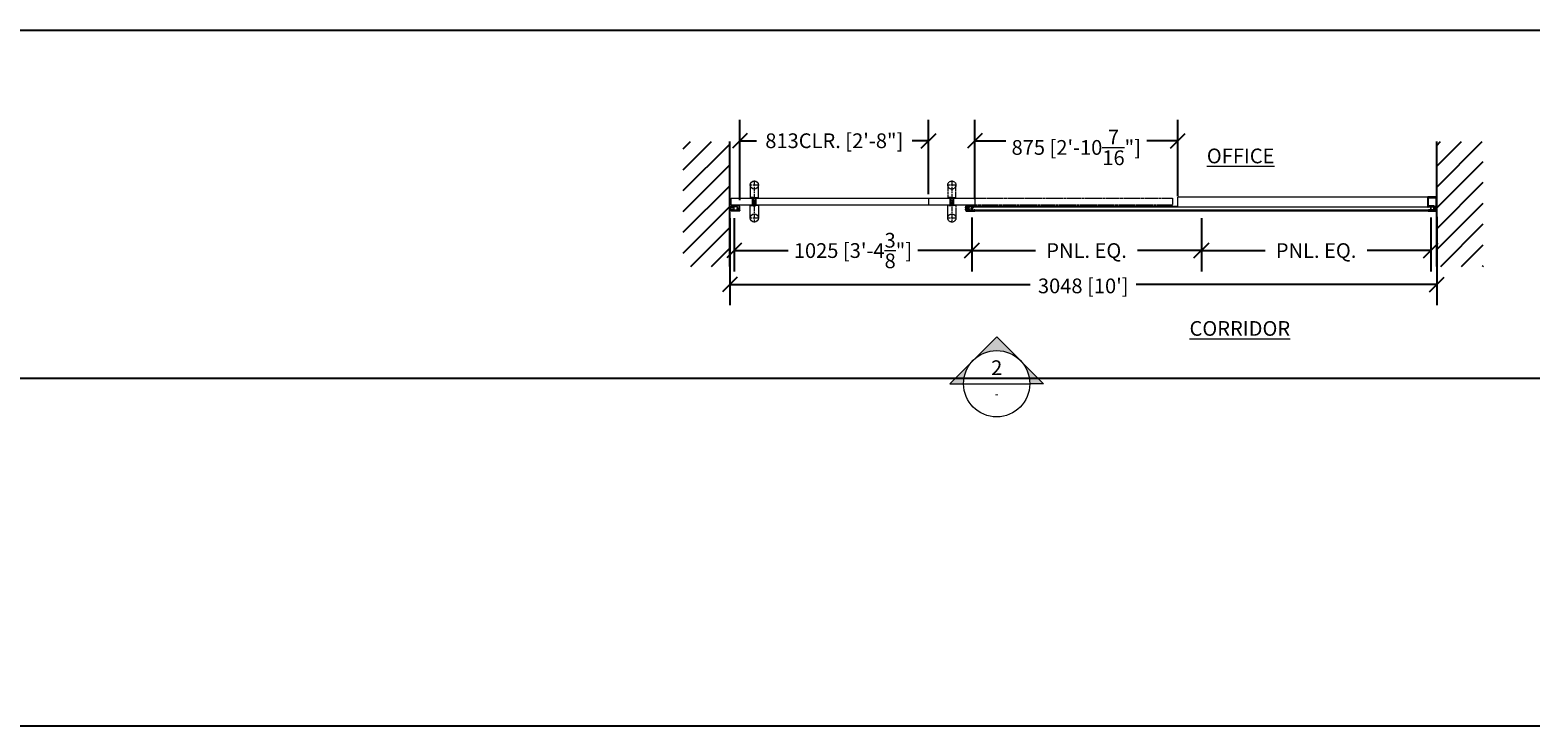
# Model space of a CAD drawing. Extents: x -172254 to 1233282, y -31500 to 544841.
# Drawn here: x -23511 to -17045, y -8500 to -5500 of the extents above; entities that cross this region are included whole.
import ezdxf
from ezdxf.enums import TextEntityAlignment as Align

# ---------------------------------------------------------------- set-up
doc = ezdxf.new("R2010")
doc.units = 0
doc.linetypes.add('CENTER2', pattern=[28.575, 19.05, -3.175, 3.175, -3.175])
doc.linetypes.add('HIDDEN2', pattern=[4.7625, 3.175, -1.5875])
doc.layers.add('M BY OTHERS', color=252, linetype='Continuous')
doc.layers.add('M MODERNUS 3', color=6, linetype='Continuous')
for name, color, linetype, lineweight in [('M CENTER', 11, 'CENTER2', 5), ('M DIMENSION TEXT', 6, 'Continuous', 5), ('M DIMENSION TEXT @ 20', 6, 'Continuous', 5), ('M DIMENSIONS', 6, 'Continuous', 5), ('M GASKET', 140, 'Continuous', 5), ('M GUIDE', 7, 'Continuous', 5), ('M HIDDEN', 8, 'HIDDEN2', 5), ('M TITLE_BLOCK', 7, 'Continuous', 5)]:
    doc.layers.add(name, color=color, linetype=linetype, lineweight=lineweight)
doc.layers.add('M GRID', color=251, linetype='Continuous', plot=False)
doc.styles.add('MODERNUS-ARIAL', font='arial.ttf', dxfattribs={"height": 3.175})
doc.dimstyles.new('MODERNUS-SK', dxfattribs={"dimtxt": 3.175, "dimasz": 3.175, "dimexe": 4.5, "dimexo": 1.587, "dimgap": 2, "dimtad": 0, "dimtoh": 1, "dimdec": 0, "dimzin": 0, "dimdsep": 46, "dimtxsty": 'MODERNUS-ARIAL', "dimblk": 'OBLIQUE', "dimcen": 2.2, "dimclrd": 6, "dimclre": 6, "dimclrt": 6, "dimadec": 0, "dimazin": 0, "dimtfac": 1, "dimtdec": 0, "dimtofl": 0, "dimtmove": 2, "dimatfit": 3, "dimldrblk": 'OBLIQUE', "dimfxl": 1, "dimtfillclr": 2, "dimtolj": 1, "dimtzin": 0, "dimarcsym": 0})
pattern_1 = [(45, (-21912.64, -30848.54), (-44.90128, 44.90128), [])]

# ---------------------------------------------------------------- blocks, each defined once
blk = doc.blocks.new('*U728')
at = {"linetype": 'ByBlock', "lineweight": 0}
for p, q in [((-17.5, 71), (-17.5, 15.5)), ((17.5, 15.5), (17.5, 71)), ((-17.5, 16.5), (-17.5, 15.5)), ((-5.2, 17), (-17, 17)), ((-7, 15), (-17, 15)), ((-7, 15), (-7, -15)), ((-7, -15), (-7, 15)), ((-5.2, 17), (5, 17)), ((-5.2, 17), (-5.2, -17)), ((5.2, 17), (5.2, -17)), ((5.2, 17), (17, 17)), ((7, 15), (7, -15)), ((7, 15), (17, 15)), ((7, -15), (7, 15)), ((17.5, 16.5), (17.5, 15.5)), ((-17.5, -71), (-17.5, -15.5)), ((-17.5, -15.5), (-17.5, -16.5)), ((-17, -15), (-7, -15)), ((-17, -17), (-5.2, -17)), ((17, -17), (5.2, -17)), ((17, -15), (7, -15)), ((17.5, -15.5), (17.5, -16.5)), ((17.5, -15.5), (17.5, -71))]:
    blk.add_line(p, q, dxfattribs=at)
for p, q in [((-5, 17), (-5.2, 17)), ((5, 17), (5.2, 17)), ((-5.2, -17), (5.2, -17))]:
    blk.add_line(p, q)
for centre in [(0, 71), (0, -71)]:
    blk.add_circle(centre, 17.5, dxfattribs=at)
for centre, start, end in [((-17, 16.5), 90, 180), ((-17, 15.5), 180, 270), ((17, 16.5), 0, 90), ((17, 15.5), 270, 0), ((-17, -15.5), 90, 180), ((-17, -16.5), 180, 270), ((17, -15.5), 0, 90), ((17, -16.5), 270, 0)]:
    blk.add_arc(centre, 0.5, start, end, dxfattribs=at)
at = {"layer": 'M CENTER', "lineweight": 0}
for p, q in [((20, 71), (-20, 71)), ((0, 91), (0, -91)), ((20, -71), (-20, -71))]:
    blk.add_line(p, q, dxfattribs=at)
blk = doc.blocks.new('*U401')
for points in [[(-18.6, -0.2), (-18.6, -42, 0.414214), (-18.4, -42.3), (-17.2, -42.3, 0.414214), (-16.9, -42), (-16.9, -41.9, -0.363456), (-16.3, -41.1, 0.363456), (-16, -40.8), (-16, -40.6), (-1.6, -40.6), (-1.6, -40.8, 0.414214), (-1.3, -41.1), (2.5, -41.1, -0.131652), (3, -41.2), (5.7, -42.7, -0.181645), (6, -43.1, 0.320973), (6.4, -43.4), (6.7, -43.4, -0.414214), (6.8, -43.5), (6.8, -45.1, 0.414214), (6.9, -45.2), (12.2, -45.2, -0.414214), (12.3, -45.3), (12.3, -48.6, -0.414214), (12.2, -48.7), (6.9, -48.7, 0.414214), (6.8, -48.8), (6.8, -53.5), (8.3, -53.5), (8.3, -54.5, 0.414214), (8.4, -54.6), (9.8, -54.6, 0.36397), (10, -54.4), (10.4, -52.3, -1), (11.8, -52.6), (11.4, -54.3, 0.466308), (11.6, -54.6), (12.7, -54.6), (13.4, -50.7), (16, -50.7, -0.341929), (16.2, -50.8), (17.1, -54.1, -0.063317), (17.1, -54.2), (17.1, -58.6, 0.414214), (17.3, -58.8), (18.4, -58.8, 0.414214), (18.6, -58.6), (18.6, -55.6), (19.5, -55.6, 0.414214), (19.6, -55.5), (19.6, -52.7, 0.414214), (19.5, -52.6), (18.7, -52.6, -0.414214), (18.6, -52.5), (18.6, -46.4, -0.414214), (18.7, -46.3), (19.5, -46.3, 0.414214), (19.6, -46.2), (19.6, -43.3, 0.414214), (19.5, -43.2), (18.7, -43.2, -0.414214), (18.6, -43.1), (18.6, -7.4, -0.414214), (18.7, -7.3), (19.5, -7.3, 0.414214), (19.6, -7.2), (19.6, -4.4, 0.414214), (19.5, -4.3), (18.7, -4.3, -0.414214), (18.6, -4.2), (18.6, -0.2, 0.414214), (18.4, 0), (-18.4, 0, 0.414214)], [(-6.1, -58.4, -0.414214), (-6, -58.5), (-6, -58.8, 0.414214), (-5.8, -59), (4, -59, 0.414214), (4.2, -58.8), (4.2, -58.5, -0.414214), (4.3, -58.4), (5.1, -58.4, -0.414214), (5.2, -58.5), (5.2, -58.8, 0.414214), (5.4, -59), (14.8, -59), (14.8, -52.1, 0.240569), (14.7, -51.9, -0.787751), (14.8, -51.4), (15.5, -51.4, -0.414214), (15.8, -51.7), (15.8, -58, -0.267949), (15.7, -58.1, 0.267949), (15.6, -58.3), (15.6, -58.8, 0.414214), (15.8, -59), (18.1, -59, -0.339454), (18.4, -59.2), (18.5, -59.7, -0.493145), (18.3, -59.9), (-18.4, -59.9, -0.414214), (-18.6, -59.7), (-18.6, -56.7, -0.414214), (-18.4, -56.5), (-16.5, -56.5, -0.414214), (-16.3, -56.7), (-16.3, -57.3, -0.414214), (-16.5, -57.5), (-16.9, -57.5, 1), (-16.9, -59), (-7.2, -59, 0.414214), (-7, -58.8), (-7, -58.5, -0.414214), (-6.9, -58.4)], [(10.6, -57.4), (14.4, -58.1, 0.36397), (14.7, -57.9), (14.7, -53.3), (14.9, -52.1, 0.352559), (14.7, -51.8, -0.320378), (14.5, -51.5), (14.5, -51.3, 0.414214), (14.3, -51.1), (13.5, -51.1), (12.9, -54.4, -1.303225), (12.6, -54.7), (11.8, -54.7), (11.6, -55.7, -0.414214), (11.4, -55.8), (9.7, -55.5, -0.414214), (9.6, -55.4), (9.7, -54.7), (8.4, -54.7, -1.303225), (8.2, -54.4), (8.2, -53.6), (6.9, -53.6, 0.414214), (6.8, -53.7), (6.8, -55.4, -0.414214), (6.7, -55.5), (6.4, -55.5, 0.331679), (6, -55.8, -0.331675), (5.1, -56.5), (-8.5, -56.5, 0.414214), (-8.7, -56.7), (-8.7, -56.8, -0.414214), (-8.9, -57), (-14.3, -57, -0.414214), (-14.5, -56.8), (-14.5, -56.7, 0.414214), (-14.7, -56.5), (-15.4, -56.5, 0.414214), (-15.6, -56.7), (-15.6, -57.5, -0.414214), (-15.8, -57.6), (-16.5, -57.6, -0.123106), (-16.6, -57.6, 1.98339), (-16.4, -58.7, -0.198463), (-16.3, -58.6), (-7.4, -58.6, 0.414214), (-7.2, -58.4), (-7.2, -58.3, -0.414214), (-7, -58.1), (5.6, -58.1), (7.4, -56.9), (10, -57.3), (10.3, -57.1)], [(12.9, -41.9), (6, -39, 0.101808), (5.8, -38.9), (-16.8, -38.9, -0.414214), (-17.1, -38.6), (-17.1, -1.7, -0.414214), (-16.9, -1.5), (16.9, -1.5, -0.414214), (17.1, -1.7), (17.1, -39.2, -0.538741)]]:
    blk.add_lwpolyline(points, format="xyb", close=True)
at = {"layer": 'M GASKET'}
for points in [[(-16, -40.6), (-1.7, -40.6), (-1.7, -43), (-16, -43)], [(-14.3, -55.7), (-8.9, -55.7), (-8.9, -57), (-14.3, -57)]]:
    blk.add_lwpolyline(points, close=True, dxfattribs=at)
at = {"layer": 'M GUIDE'}
blk.add_line((-5.9, -38.9), (-5.9, -59.9), dxfattribs=at)
blk = doc.blocks.new('*U727')
at = {"linetype": 'ByBlock', "lineweight": 0}
for p, q in [((-17.5, 71), (-17.5, 15.5)), ((17.5, 15.5), (17.5, 71)), ((-17.5, 16.5), (-17.5, 15.5)), ((-5.2, 17), (-17, 17)), ((-7, 15), (-17, 15)), ((-7, 15), (-7, -15)), ((-7, -15), (-7, 15)), ((-5.2, 17), (5, 17)), ((-5.2, 17), (-5.2, -17)), ((5.2, 17), (5.2, -17)), ((5.2, 17), (17, 17)), ((7, 15), (7, -15)), ((7, 15), (17, 15)), ((7, -15), (7, 15)), ((17.5, 16.5), (17.5, 15.5)), ((-17.5, -71), (-17.5, -15.5)), ((-17.5, -15.5), (-17.5, -16.5)), ((-17, -15), (-7, -15)), ((-17, -17), (-5.2, -17)), ((17, -17), (5.2, -17)), ((17, -15), (7, -15)), ((17.5, -15.5), (17.5, -16.5)), ((17.5, -15.5), (17.5, -71))]:
    blk.add_line(p, q, dxfattribs=at)
for p, q in [((-5, 17), (-5.2, 17)), ((5, 17), (5.2, 17)), ((-5.2, -17), (5.2, -17))]:
    blk.add_line(p, q)
for centre in [(0, 71), (0, -71)]:
    blk.add_circle(centre, 17.5, dxfattribs=at)
for centre, start, end in [((-17, 16.5), 90, 180), ((-17, 15.5), 180, 270), ((17, 16.5), 0, 90), ((17, 15.5), 270, 0), ((-17, -15.5), 90, 180), ((-17, -16.5), 180, 270), ((17, -15.5), 0, 90), ((17, -16.5), 270, 0)]:
    blk.add_arc(centre, 0.5, start, end, dxfattribs=at)
at = {"layer": 'M CENTER', "lineweight": 0}
for p, q in [((20, 71), (-20, 71)), ((0, 91), (0, -91)), ((20, -71), (-20, -71))]:
    blk.add_line(p, q, dxfattribs=at)
blk = doc.blocks.new('_profile_channel')
at = {"lineweight": 0}
for p, q in [((-44.2, 3.2), (-44.2, 6.1)), ((-44.1, 6.2), (-43.3, 6.2)), ((-43.3, 3.1), (-44.1, 3.1)), ((-43.2, 6.3), (-43.2, 10.3)), ((-43.2, -3.1), (-43.2, 3)), ((-43, 10.5), (-6.3, 10.5)), ((-36.9, 4), (-36.9, 0.7)), ((-31.5, 4.1), (-36.8, 4.1)), ((-36.8, 0.6), (-31.5, 0.6)), ((-31.4, 5.9), (-31.4, 4.2)), ((-31.4, 0.5), (-31.4, -4.1)), ((-31.1, 6), (-31.3, 6)), ((-27.6, 8.2), (-30.3, 6.7)), ((-23.4, 8.3), (-27.2, 8.3)), ((-23.1, 8.8), (-23.1, 8.6)), ((-8.7, 8.8), (-23.1, 8.8)), ((-8.7, 8.6), (-8.7, 8.8)), ((-7.7, 7.3), (-7.7, 7.4)), ((-6.3, 7.1), (-7.5, 7.1)), ((-6, 10.2), (-6, 7.3)), ((-44.2, -6.1), (-44.2, -3.3)), ((-44.1, -3.2), (-43.3, -3.2)), ((-43.2, -6.2), (-44.1, -6.2)), ((-43.2, -9.2), (-43.2, -6.2)), ((-43.2, -10.3), (-43.1, -9.8)), ((-41.9, -9.4), (-43, -9.4)), ((-6.2, -10.5), (-43, -10.5)), ((-42.8, -9.6), (-40.5, -9.6)), ((-40.9, -1.5), (-41.7, -4.8)), ((-41.7, -4.8), (-41.7, -9.2)), ((-38.1, -1.3), (-40.7, -1.3)), ((-40.5, -8.6), (-40.5, -2.3)), ((-40.3, -9.4), (-40.3, -8.9)), ((-40.2, -2), (-39.5, -2)), ((-39.5, -2.7), (-39.5, -9.6)), ((-39.3, -4), (-39.5, -2.8)), ((-39.5, -9.6), (-30.1, -9.6)), ((-39.3, -8.5), (-39.3, -4)), ((-39.1, -2.2), (-39.1, -1.9)), ((-35.2, -8.1), (-39, -8.7)), ((-38.9, -1.7), (-38.1, -1.7)), ((-37.4, -5.2), (-38.1, -1.3)), ((-38.1, -1.7), (-37.5, -5)), ((-36.3, -5.2), (-37.4, -5.2)), ((-37.3, -5.3), (-36.4, -5.3)), ((-36.4, -3.2), (-36.1, -5)), ((-36.4, -5.3), (-36.2, -6.4)), ((-36.1, -6.4), (-34.3, -6.1)), ((-35, -7.7), (-35.2, -8.1)), ((-34.7, -5), (-35, -2.9)), ((-34.7, -8), (-35, -7.7)), ((-32.1, -7.5), (-34.7, -8)), ((-33, -5.2), (-34.5, -5.2)), ((-34.4, -5.3), (-33.1, -5.3)), ((-34.3, -6), (-34.4, -5.3)), ((-31.4, -4.1), (-32.9, -4.1)), ((-32.9, -4.1), (-32.9, -5.1)), ((-32.8, -4.2), (-31.5, -4.2)), ((-32.8, -5), (-32.8, -4.2)), ((-30.3, -8.7), (-32.1, -7.5)), ((-31.4, -4.3), (-31.4, -6)), ((-31.3, -6.1), (-31.1, -6.1)), ((-17.7, -8.7), (-30.3, -8.7)), ((-29.9, -9.4), (-29.9, -9.1)), ((-29.8, -9), (-29, -9)), ((-29.7, -7.1), (-16.2, -7.1)), ((-28.9, -9.1), (-28.9, -9.4)), ((-28.7, -9.6), (-18.9, -9.6)), ((-18.7, -9.4), (-18.7, -9.1)), ((-18.6, -9), (-17.8, -9)), ((-17.7, -9.1), (-17.7, -9.4)), ((-17.5, -9), (-17.5, -8.9)), ((-17.5, -9.6), (-7.8, -9.6)), ((-8.4, -9.2), (-17.3, -9.2)), ((-16, -7.3), (-16, -7.4)), ((-15.8, -7.6), (-10.4, -7.6)), ((-10.2, -7.4), (-10.2, -7.3)), ((-10, -7.1), (-9.3, -7.1)), ((-9.1, -7.3), (-9.1, -8.1)), ((-8.9, -8.3), (-8.2, -8.3)), ((-8.4, -7.9), (-8.4, -7.3)), ((-8.2, -7.1), (-6.2, -7.1)), ((-7.8, -8.1), (-8.2, -8.1)), ((-6, -7.3), (-6, -10.3))]:
    blk.add_line(p, q, dxfattribs=at)
at = {"linetype": 'Continuous'}
for p, q in [((0, 7.1), (-20.2, 7.1)), ((-20.2, 7.1), (-20.2, 5.1)), ((-18.2, 5.1), (-20.2, 5.1)), ((-2, 5.1), (-18.2, 5.1)), ((-2, -5.1), (-2, 5.1)), ((0, -7.1), (0, 7.1)), ((-20.2, -5.1), (-20.2, -7.1)), ((-18.2, -5.1), (-20.2, -5.1)), ((-20.2, -7.1), (0, -7.1)), ((-18.2, -5.1), (-2, -5.1))]:
    blk.add_line(p, q, dxfattribs=at)
at = {"lineweight": 0}
for centre, radius, start, end in [((-44.1, 6.1), 0.1, 90, 180), ((-44.1, 3.2), 0.1, 180, 270), ((-43.3, 6.3), 0.1, 270, 0), ((-43.3, 3), 0.1, 0, 90), ((-43, 10.3), 0.2, 90, 180), ((-36.8, 4), 0.1, 90, 180), ((-36.8, 0.7), 0.1, 180, 270), ((-31.5, 4.2), 0.1, 270, 360), ((-31.5, 0.5), 0.1, 360, 90), ((-31.3, 5.9), 0.1, 90, 180), ((-31.1, 6.4), 0.4, 270, 341.18094), ((-29.9, 6), 0.84, 120, 161.18094), ((-27.2, 7.4), 0.84, 90, 120), ((-23.4, 8.6), 0.3, 270, 0), ((-8.4, 8.6), 0.3, 180, 259.89582), ((-8.6, 7.4), 0.84, 0, 79.89582), ((-7.5, 7.3), 0.252, 180, 270), ((-6.3, 10.2), 0.252, 0, 90), ((-6.3, 7.3), 0.252, 270, 0), ((-44.1, -3.3), 0.1, 90, 180), ((-44.1, -6.1), 0.1, 180, 270), ((-43.3, -3.1), 0.1, 270, 0), ((-43, -9.2), 0.2, 180, 270), ((-43, -10.3), 0.2, 165, 270), ((-42.8, -9.9), 0.3, 90, 165), ((-41.9, -9.2), 0.2, 270, 0), ((-41.5, -4.8), 0.2, 165.50826, 180), ((-40.7, -1.5), 0.2, 90, 165.50826), ((-40.2, -2.3), 0.3, 90, 180), ((-40.3, -8.6), 0.2, 180, 240), ((-40.5, -9.4), 0.2, 270, 0), ((-40.5, -8.9), 0.2, 0, 60), ((-39.5, -2.3), 0.244, 300.00544, 92.92266), ((-39.2, -2.7), 0.3, 108.94271, 186.62491), ((-39.2, -2.7), 0.3, 125.89369, 180), ((-39.4, -2.2), 0.3, 288.94271, 0), ((-39, -8.4), 0.3, 190, 270), ((-38.9, -1.9), 0.2, 90, 180), ((-37.4, -5.2), 0.2, 120, 330), ((-35.7, -3.1), 0.7, 10, 190), ((-36.3, -5), 0.2, 270, 10), ((-36.1, -6.3), 0.1, 190, 280), ((-34.5, -5), 0.2, 190, 270), ((-34.4, -6), 0.1, 280, 10), ((-32.9, -5.2), 0.2, 210, 60), ((-33, -5.1), 0.1, 270, 360), ((-31.5, -4.3), 0.1, 0, 90), ((-31.3, -6), 0.1, 180, 270), ((-31.1, -6.5), 0.4, 16.60155, 90), ((-29.7, -6.1), 1, 196.60155, 269.99909), ((-30.1, -9.4), 0.2, 270, 0), ((-29.8, -9.1), 0.1, 90, 180), ((-29, -9.1), 0.1, 360, 90), ((-28.7, -9.4), 0.2, 180, 270), ((-18.9, -9.4), 0.2, 270, 0), ((-18.6, -9.1), 0.1, 90, 180), ((-17.8, -9.1), 0.1, 0, 90), ((-17.7, -8.9), 0.2, 0, 90), ((-17.5, -9.4), 0.2, 180, 270), ((-17.3, -9), 0.2, 180, 270), ((-16.2, -7.3), 0.2, 0, 90), ((-15.8, -7.4), 0.2, 180, 270), ((-10.4, -7.4), 0.2, 270, 0), ((-10, -7.3), 0.2, 90, 180), ((-9.3, -7.3), 0.2, 0, 90), ((-8.9, -8.1), 0.2, 180, 270), ((-8.2, -7.3), 0.2, 90, 180), ((-8.2, -7.9), 0.2, 180, 270), ((-8.4, -9.4), 0.2, 45.09913, 90), ((-7.8, -8.8), 0.65, 225.09913, 118.07247), ((-8.2, -8.1), 0.2, 270, 298.07247), ((-7.8, -8.8), 0.75, 270, 90), ((-6.2, -7.3), 0.2, 0, 90), ((-6.2, -10.3), 0.2, 270, 0)]:
    blk.add_arc(centre, radius, start, end, dxfattribs=at)
at = {"layer": 'M GASKET'}
for points in [[(-9.5, 8.8), (-22.2, 8.8), (-22.2, 7.1), (-9.5, 7.1)], [(0.8, 7.1), (0, 7.1), (0, -7.1), (0.8, -7.1)], [(-11.1, -7.1), (-15, -7.1), (-15, -7.6), (-11.1, -7.6)]]:
    blk.add_lwpolyline(points, close=True, dxfattribs=at)
at = {"layer": 'M GUIDE'}
blk.add_line((-18.7, -10.5), (-18.7, 10.5), dxfattribs=at)
blk = doc.blocks.new('*U575')
for p, q in [((-10.5, 1.2), (-10.5, 37.9)), ((-6.3, 1), (-10.3, 1)), ((-10.2, 38.2), (-7.4, 38.2)), ((-8.8, 35.6), (-8.8, 21.2)), ((-8.6, 35.6), (-8.8, 35.6)), ((-8.8, 21.2), (-8.6, 21.2)), ((-8.3, 20.9), (-8.3, 17)), ((-8.2, 16.6), (-6.8, 13.9)), ((-7.4, 36.5), (-7.5, 36.5)), ((-7.1, 37.9), (-7.1, 36.8)), ((-6.2, 0.1), (-6.2, 0.9)), ((-3.3, 0), (-6.1, 0)), ((-6, 13.2), (-6, 12.9)), ((-5.9, 12.8), (-4.3, 12.8)), ((-5.7, 12.8), (-4.3, 12.8)), ((-4.2, 12.7), (-4.2, 7.4)), ((-4.1, 7.3), (-0.8, 7.3)), ((-3.2, 0.9), (-3.2, 0.1)), ((3.1, 1), (-3.1, 1)), ((-0.7, 7.4), (-0.7, 12.7)), ((-0.6, 12.8), (-0.1, 12.8)), ((-0.6, 12.8), (-0.1, 12.8)), ((0.4, 12.3), (-0.1, 12.8)), ((0.9, 12.8), (0.4, 12.3)), ((5.6, 12.8), (0.9, 12.8)), ((0.9, 12.8), (4.1, 12.8)), ((5.2, 6.8), (1.3, 6.1)), ((1.3, 6.1), (1.3, 3.6)), ((1.4, 3.4), (4.7, 2.5)), ((2, 3.9), (2, 4.6)), ((8.5, 3.6), (2.3, 3.6)), ((5, 9.6), (2.9, 9.2)), ((3.1, 7.8), (4.9, 8.1)), ((3.2, 0.1), (3.2, 0.9)), ((6.1, 0), (3.3, 0)), ((4.1, 12.8), (4.1, 11.3)), ((4.1, 11.3), (5.1, 11.3)), ((5, 11.3), (4.2, 11.3)), ((4.8, 2.5), (9.1, 2.5)), ((5.2, 11.2), (5.2, 9.8)), ((5.2, 7.9), (5.2, 6.8)), ((6.2, 1), (6.2, 0.1)), ((9.1, 1), (6.2, 1)), ((9.3, 3.8), (8.9, 3.8)), ((9, 14.4), (9, 15.2)), ((9.1, 15.3), (9.3, 15.3)), ((9.3, 14.3), (9.1, 14.3)), ((9.3, 2.3), (9.3, 1.2))]:
    blk.add_line(p, q)
for points in [[(8, 9), (8.7, 5.2, -0.36397), (8.4, 4.9), (3.9, 4.9), (2.7, 4.7, -0.352559), (2.4, 4.9, 0.320378), (2.1, 5.1), (1.9, 5.1, -0.414214), (1.7, 5.3), (1.7, 6.1), (5, 6.7, 1.303225), (5.3, 7), (5.3, 7.8), (6.3, 8, 0.414214), (6.4, 8.1), (6.1, 9.9, 0.414214), (6, 10), (5.3, 9.9), (5.3, 11.1, 1.303225), (5, 11.4), (4.2, 11.4), (4.2, 12.7, -0.414214), (4.3, 12.8), (6, 12.8, 0.414214), (6.1, 12.9), (6.1, 13.2, -0.331679), (6.4, 13.5, 0.331675), (7.1, 14.5), (7.1, 28.1, -0.414214), (7.3, 28.3), (7.4, 28.3, 0.414214), (7.6, 28.5), (7.6, 34, 0.414214), (7.4, 34.2), (7.3, 34.2, -0.414214), (7.1, 34.4), (7.1, 35.1, -0.414214), (7.3, 35.3), (8, 35.3, 0.414214), (8.2, 35.5), (8.2, 36.2, 0.123106), (8.2, 36.2, -1.98339), (9.2, 36.1, 0.198463), (9.2, 36), (9.2, 27, -0.414214), (9, 26.8), (8.9, 26.8, 0.414214), (8.7, 26.6), (8.7, 13.9), (7.5, 12.2), (7.9, 9.6), (7.7, 9.2)], [(9, 25.5, 0.414214), (9.1, 25.4), (9.3, 25.4, -0.414214), (9.5, 25.2), (9.5, 15.5, -0.414214), (9.3, 15.3), (9.1, 15.3, 0.414214), (9, 15.2), (9, 14.4, 0.414214), (9.1, 14.3), (9.3, 14.3, -0.414214), (9.5, 14.1), (9.5, 4.6), (2.7, 4.6, -0.240569), (2.5, 4.8, 0.787751), (2, 4.6), (2, 3.9, 0.414214), (2.3, 3.6), (8.5, 3.6, 0.267949), (8.7, 3.7, -0.267949), (8.9, 3.8), (9.3, 3.8, -0.414214), (9.5, 3.6), (9.5, 1.4, 0.339454), (9.8, 1.1), (10.2, 0.9, 0.493145), (10.5, 1.1), (10.5, 38, 0.414214), (10.3, 38.2), (7.2, 38.2, 0.414214), (7, 38), (7, 36.1, 0.414214), (7.2, 35.9), (7.8, 35.9, 0.414214), (8, 36.1), (8, 36.5, -1), (9.5, 36.5), (9.5, 26.6, -0.414214), (9.3, 26.4), (9.1, 26.4, 0.414214), (9, 26.3)]]:
    blk.add_lwpolyline(points, format="xyb", close=True)
for centre, radius, start, end in [((-10.2, 37.9), 0.252, 90, 180), ((-10.3, 1.2), 0.2, 180, 270), ((-8.6, 35.9), 0.3, 270, 349.89582), ((-8.6, 20.9), 0.3, 0, 90), ((-7.5, 35.7), 0.84, 90, 169.89582), ((-7.5, 17), 0.84, 180, 210), ((-7.4, 37.9), 0.252, 0, 90), ((-7.4, 36.8), 0.252, 270, 360), ((-6, 14.3), 0.84, 210, 251.18094), ((-6.4, 13.2), 0.4, 0, 71.18094), ((-6.3, 0.9), 0.1, 0, 90), ((-6.1, 0.1), 0.1, 180, 270), ((-5.9, 12.9), 0.1, 180, 270), ((-4.3, 12.7), 0.1, 360, 90), ((-4.1, 7.4), 0.1, 180, 270), ((-3.3, 0.1), 0.1, 270, 0), ((-3.1, 0.9), 0.1, 90, 180), ((-0.8, 7.4), 0.1, 270, 0), ((-0.6, 12.7), 0.1, 90, 180), ((1.5, 3.6), 0.2, 180, 255.50826), ((2.2, 4.6), 0.244, 30.00544, 182.92266), ((2.3, 3.9), 0.3, 180, 270), ((3, 8.5), 0.7, 100, 280), ((2.7, 4.9), 0.3, 215.89369, 270), ((3.1, 0.9), 0.1, 360, 90), ((3.3, 0.1), 0.1, 180, 270), ((4.8, 2.7), 0.2, 255.50826, 270), ((5, 7.9), 0.2, 360, 100), ((5, 9.8), 0.2, 280, 360), ((5.1, 11.2), 0.1, 0, 90), ((6.1, 0.1), 0.1, 270, 360), ((8.5, 3.8), 0.2, 270, 330), ((8.9, 3.6), 0.2, 90, 150), ((9.1, 15.2), 0.1, 90, 180), ((9.1, 14.4), 0.1, 180, 270), ((9.1, 2.3), 0.2, 360, 90), ((9.1, 1.2), 0.2, 270, 0)]:
    blk.add_arc(centre, radius, start, end)
at = {"layer": 'Defpoints'}
for p, q in [((1.3, 25.5), (-1.4, 25.5)), ((0, 26.8), (0, 24.2))]:
    blk.add_line(p, q, dxfattribs=at)
blk.add_circle((0, 25.5), 1.34, dxfattribs=at)
at = {"layer": 'M GASKET'}
for points in [[(-8.8, 33.9), (-8.8, 26.8), (-6.3, 26.8), (-6.3, 33.9)], [(7.6, 33.9), (7.6, 28.5), (6.4, 28.5), (6.4, 33.9)]]:
    blk.add_lwpolyline(points, close=True, dxfattribs=at)
at = {"layer": 'M GUIDE'}
blk.add_line((-10.5, 25.5), (10.5, 25.5), dxfattribs=at)
at = {"layer": 'M TITLE_BLOCK'}
blk.add_line((-0.6, 12.8), (-4.3, 12.8), dxfattribs=at)
blk = doc.blocks.new('*U588')
h = blk.add_hatch(color=256)
h.dxf.hatch_style = 1
h.paths.add_polyline_path([(0, 0.281, 0.198912), (-0.199, 0.199), (0, 0.398), (0.199, 0.199, 0.198912)])
h = blk.add_hatch(color=256)
h.dxf.hatch_style = 1
h.paths.add_polyline_path([(-0.398, 0), (-0.281, 0, -0.198912), (-0.199, 0.199)])
h = blk.add_hatch(color=256)
h.dxf.hatch_style = 1
h.paths.add_polyline_path([(0.398, 0), (0.281, 0, 0.198912), (0.199, 0.199)])
for p, q in [((-0.398, 0), (0, 0.398)), ((0.398, 0), (0, 0.398)), ((-0.281, 0), (0.281, 0)), ((-0.398, 0), (-0.281, 0)), ((0.398, 0), (0.281, 0))]:
    blk.add_line(p, q)
blk.add_circle((0, 0), 0.281)
at = {"style": 'MODERNUS-ARIAL'}
for tag, height, p in [('VIEW_NUMBER', 0.125, (0, 0.136)), ('SHEET_DESCRIPTION', 0.0703, (0, -0.086))]:
    blk.add_attdef(tag, text='', height=height, dxfattribs=at).set_placement(p, align=Align.MIDDLE_CENTER)
blk = doc.blocks.new('_Oblique')
at = {"color": 0, "linetype": 'ByBlock', "lineweight": -2}
blk.add_line((-0.5, -0.5), (0.5, 0.5), dxfattribs=at)
blk = doc.blocks.new('*D859')
at = {"layer": 'Defpoints', "color": 0, "transparency": 16777216}
for p in [(-33694.9, 1658.4), (-30646.9, 1664.2), (-30646.9, 1341.8)]:
    blk.add_point(p, dxfattribs=at)
at = {"layer": 'M DIMENSIONS', "color": 6, "lineweight": -2, "transparency": 16777216}
for p, q in [((-33694.9, 1626.7), (-33694.9, 1251.8)), ((-30646.9, 1632.4), (-30646.9, 1251.8)), ((-33694.9, 1341.8), (-32399.6, 1341.8)), ((-30646.9, 1341.8), (-31942.2, 1341.8))]:
    blk.add_line(p, q, dxfattribs=at)
at = {"layer": 'M DIMENSIONS', "color": 6, "lineweight": -2, "transparency": 16777216, "xscale": 63.5, "yscale": 63.5, "zscale": 63.5, "rotation": 180}
blk.add_blockref('_Oblique', (-33694.9, 1341.8), dxfattribs=at)
at = {"layer": 'M DIMENSIONS', "color": 6, "lineweight": -2, "transparency": 16777216, "xscale": 63.5, "yscale": 63.5, "zscale": 63.5}
blk.add_blockref('_Oblique', (-30646.9, 1341.8), dxfattribs=at)
at = {"layer": 'M DIMENSIONS', "color": 6, "transparency": 16777216, "insert": (-32170.9, 1335.3), "char_height": 63.5, "attachment_point": 5, "style": 'MODERNUS-ARIAL'}
blk.add_mtext("\\A1;3048 [10']", dxfattribs=at)
blk = doc.blocks.new('*D860')
at = {"layer": 'Defpoints', "color": 0, "transparency": 16777216}
for p in [(-32651.2, 1661.7), (-31661.8, 1658.3), (-32651.2, 1487.6)]:
    blk.add_point(p, dxfattribs=at)
at = {"layer": 'M DIMENSIONS', "color": 6, "lineweight": -2, "transparency": 16777216}
for p, q in [((-32651.2, 1630), (-32651.2, 1397.6)), ((-31661.8, 1626.6), (-31661.8, 1397.6)), ((-32651.2, 1487.6), (-32376.5, 1487.6)), ((-31661.8, 1487.6), (-31936.4, 1487.6))]:
    blk.add_line(p, q, dxfattribs=at)
at = {"layer": 'M DIMENSIONS', "color": 6, "lineweight": -2, "transparency": 16777216, "xscale": 63.5, "yscale": 63.5, "zscale": 63.5, "rotation": 180}
blk.add_blockref('_Oblique', (-32651.2, 1487.6), dxfattribs=at)
at = {"layer": 'M DIMENSIONS', "color": 6, "lineweight": -2, "transparency": 16777216, "xscale": 63.5, "yscale": 63.5, "zscale": 63.5}
blk.add_blockref('_Oblique', (-31661.8, 1487.6), dxfattribs=at)
at = {"layer": 'M DIMENSIONS', "color": 6, "transparency": 16777216, "insert": (-32156.5, 1487.6), "char_height": 63.5, "attachment_point": 5, "style": 'MODERNUS-ARIAL'}
blk.add_mtext('\\A1;PNL. EQ.', dxfattribs=at)
blk = doc.blocks.new('*D861')
at = {"layer": 'Defpoints', "color": 0, "transparency": 16777216}
for p in [(-33676.2, 1658.3), (-32651.2, 1661.7), (-33676.2, 1487.6)]:
    blk.add_point(p, dxfattribs=at)
at = {"layer": 'M DIMENSIONS', "color": 6, "lineweight": -2, "transparency": 16777216}
for p, q in [((-33676.2, 1626.6), (-33676.2, 1397.6)), ((-32651.2, 1630), (-32651.2, 1397.6)), ((-33676.2, 1487.6), (-33443, 1487.6)), ((-32651.2, 1487.6), (-32884.4, 1487.6))]:
    blk.add_line(p, q, dxfattribs=at)
at = {"layer": 'M DIMENSIONS', "color": 6, "lineweight": -2, "transparency": 16777216, "xscale": 63.5, "yscale": 63.5, "zscale": 63.5, "rotation": 180}
blk.add_blockref('_Oblique', (-33676.2, 1487.6), dxfattribs=at)
at = {"layer": 'M DIMENSIONS', "color": 6, "lineweight": -2, "transparency": 16777216, "xscale": 63.5, "yscale": 63.5, "zscale": 63.5}
blk.add_blockref('_Oblique', (-32651.2, 1487.6), dxfattribs=at)
at = {"layer": 'M DIMENSIONS', "color": 6, "transparency": 16777216, "insert": (-33163.7, 1487.6), "char_height": 63.5, "attachment_point": 5, "style": 'MODERNUS-ARIAL'}
blk.add_mtext('\\A1;1025 [3\'-4{\\H1x;\\S3/8;}"]', dxfattribs=at)
blk = doc.blocks.new('*D862')
at = {"layer": 'Defpoints', "color": 0, "transparency": 16777216}
for p in [(-32638.5, 1961), (-31763.5, 1690.4), (-32638.5, 1677.6)]:
    blk.add_point(p, dxfattribs=at)
at = {"layer": 'M MODERNUS 3', "color": 6, "lineweight": -2, "transparency": 16777216}
for p, q in [((-32638.5, 1709.4), (-32638.5, 2051)), ((-31763.5, 1722.2), (-31763.5, 2051)), ((-32638.5, 1961), (-32504.8, 1961)), ((-31763.5, 1961), (-31897.1, 1961))]:
    blk.add_line(p, q, dxfattribs=at)
at = {"layer": 'M MODERNUS 3', "color": 6, "lineweight": -2, "transparency": 16777216, "xscale": 63.5, "yscale": 63.5, "zscale": 63.5, "rotation": 180}
blk.add_blockref('_Oblique', (-32638.5, 1961), dxfattribs=at)
at = {"layer": 'M MODERNUS 3', "color": 6, "lineweight": -2, "transparency": 16777216, "xscale": 63.5, "yscale": 63.5, "zscale": 63.5}
blk.add_blockref('_Oblique', (-31763.5, 1961), dxfattribs=at)
at = {"layer": 'M MODERNUS 3', "color": 6, "lineweight": 0, "transparency": 16777216, "insert": (-32201, 1932.1), "char_height": 63.5, "attachment_point": 5, "style": 'MODERNUS-ARIAL'}
blk.add_mtext('\\A1;875 [2\'-10{\\H1x;\\S7/16;}"]', dxfattribs=at)
blk = doc.blocks.new('*D863')
at = {"layer": 'Defpoints', "color": 0, "transparency": 16777216}
for p in [(-33650.7, 1961), (-32837.3, 1698.9), (-33650.7, 1673.5)]:
    blk.add_point(p, dxfattribs=at)
at = {"layer": 'M DIMENSIONS', "color": 6, "lineweight": -2, "transparency": 16777216}
for p, q in [((-33650.7, 1705.2), (-33650.7, 2051)), ((-32837.3, 1730.7), (-32837.3, 2051)), ((-33650.7, 1961), (-33579.6, 1961)), ((-32837.3, 1961), (-32908.3, 1961))]:
    blk.add_line(p, q, dxfattribs=at)
at = {"layer": 'M DIMENSIONS', "color": 6, "lineweight": -2, "transparency": 16777216, "xscale": 63.5, "yscale": 63.5, "zscale": 63.5, "rotation": 180}
blk.add_blockref('_Oblique', (-33650.7, 1961), dxfattribs=at)
at = {"layer": 'M DIMENSIONS', "color": 6, "lineweight": -2, "transparency": 16777216, "xscale": 63.5, "yscale": 63.5, "zscale": 63.5}
blk.add_blockref('_Oblique', (-32837.3, 1961), dxfattribs=at)
at = {"layer": 'M DIMENSIONS', "color": 6, "transparency": 16777216, "insert": (-33244, 1961), "char_height": 63.5, "attachment_point": 5, "style": 'MODERNUS-ARIAL'}
blk.add_mtext('\\A1;813CLR. [2\'-8"]', dxfattribs=at)
blk = doc.blocks.new('*D864')
at = {"layer": 'Defpoints', "color": 0, "transparency": 16777216}
for p in [(-31661.8, 1658.3), (-30672.4, 1661.7), (-30672.4, 1487.6)]:
    blk.add_point(p, dxfattribs=at)
at = {"layer": 'M DIMENSIONS', "color": 6, "lineweight": -2, "transparency": 16777216}
for p, q in [((-31661.8, 1626.6), (-31661.8, 1397.6)), ((-30672.4, 1630), (-30672.4, 1397.6)), ((-31661.8, 1487.6), (-31387.2, 1487.6)), ((-30672.4, 1487.6), (-30947, 1487.6))]:
    blk.add_line(p, q, dxfattribs=at)
at = {"layer": 'M DIMENSIONS', "color": 6, "lineweight": -2, "transparency": 16777216, "xscale": 63.5, "yscale": 63.5, "zscale": 63.5, "rotation": 180}
blk.add_blockref('_Oblique', (-31661.8, 1487.6), dxfattribs=at)
at = {"layer": 'M DIMENSIONS', "color": 6, "lineweight": -2, "transparency": 16777216, "xscale": 63.5, "yscale": 63.5, "zscale": 63.5}
blk.add_blockref('_Oblique', (-30672.4, 1487.6), dxfattribs=at)
at = {"layer": 'M DIMENSIONS', "color": 6, "transparency": 16777216, "insert": (-31167.1, 1487.6), "char_height": 63.5, "attachment_point": 5, "style": 'MODERNUS-ARIAL'}
blk.add_mtext('\\A1;PNL. EQ.', dxfattribs=at)

msp = doc.modelspace()

# ---------------------------------------------------------------- hatches: boundary and pattern name
at = {"layer": 'M BY OTHERS'}
h = msp.add_hatch(dxfattribs=at)
h.set_pattern_fill('ANSI31', color=256, scale=20)
h.set_pattern_definition(pattern_1)
h.paths.add_polyline_path([(-20494.6, -5980.7), (-20694.6, -5980.7), (-20694.6, -6519.2), (-20494.6, -6519.2)])
h = msp.add_hatch(dxfattribs=at)
h.set_pattern_fill('ANSI31', color=256, scale=20)
h.set_pattern_definition(pattern_1)
h.paths.add_polyline_path([(-17446.6, -5980.7), (-17246.6, -5980.7), (-17246.6, -6519.2), (-17446.6, -6519.2)])

# ---------------------------------------------------------------- linework, layer by layer
for p, q in [((-20494.6, -6519.2), (-20494.6, -5980.7)), ((-17446.6, -6519.2), (-17446.6, -5980.7))]:
    msp.add_line(p, q, dxfattribs=at)
at = {"layer": 'M GRID'}
for p, q in [((-172254.3, -5500), (-11965.5, -5500)), ((-172254.3, -7000), (-11965.5, -7000)), ((-172254.3, -8500), (-11215.5, -8500))]:
    msp.add_line(p, q, dxfattribs=at)
at = {"layer": 'M HIDDEN'}
msp.add_lwpolyline([(-19635.9, -6254.4), (-19636.9, -6253.4), (-19636.9, -6225.4), (-19635.9, -6224.4), (-18587.5, -6224.4), (-18586.5, -6225.4), (-18586.5, -6253.4), (-18587.5, -6254.4)], close=True, dxfattribs=at)
at = {"layer": 'M MODERNUS 3', "lineweight": 0}
for p, q in [((-19438.3, -6259), (-18563.1, -6259)), ((-18563.1, -6259), (-18563.1, -6220)), ((-17484.5, -6220), (-18563.1, -6220))]:
    msp.add_line(p, q, dxfattribs=at)
at = {"layer": 'M MODERNUS 3', "linetype": 'Continuous', "lineweight": 5}
msp.add_line((-19438.4, -6280), (-17474.8, -6280), dxfattribs=at)
at = {"layer": 'M MODERNUS 3', "lineweight": 0}
msp.add_lwpolyline([(-20487.6, -6254.4), (-20488.6, -6253.4), (-20488.6, -6225.4), (-20487.6, -6224.4), (-19439.1, -6224.4), (-19438.1, -6225.4), (-19438.1, -6253.4), (-19439.1, -6254.4)], close=True, dxfattribs=at)
at = {"layer": 'M MODERNUS 3', "lineweight": 5}
msp.add_lwpolyline([(-17473.1, -6275.8), (-17472.1, -6274.8), (-17472.1, -6264.1), (-17473.1, -6263.1), (-19449.8, -6263.1), (-19450.8, -6264.1), (-19450.8, -6274.8), (-19449.8, -6275.8)], close=True, dxfattribs=at)

# ---------------------------------------------------------------- block references
at = {"layer": 'M DIMENSION TEXT @ 20', "xscale": 507.9999999999999, "yscale": 507.9999999999999, "zscale": 507.9999999999999}
msp.add_blockref('*U588', (-19343.7, -7024.7), dxfattribs=at).add_auto_attribs({'VIEW_NUMBER': '2', 'SHEET_DESCRIPTION': '-'})
at = {"layer": 'M HIDDEN'}
msp.add_blockref('*U728', (-19536.9, -6239.4), dxfattribs=at)
at = {"layer": 'M MODERNUS 3', "lineweight": 0}
for name, p in [('*U727', (-20388.6, -6239.4)), ('*U401', (-17466.1, -6220))]:
    msp.add_blockref(name, p, dxfattribs=at)
at = {"layer": 'M MODERNUS 3', "lineweight": 0, "xscale": -1}
msp.add_blockref('_profile_channel', (-20494.6, -6269.4), dxfattribs=at)
at = {"layer": 'M MODERNUS 3', "lineweight": 0, "rotation": 270}
msp.add_blockref('*U575', (-19476.3, -6269.5), dxfattribs=at)

# ---------------------------------------------------------------- texts
at = {"layer": 'M DIMENSION TEXT', "char_height": 63.5, "attachment_point": 1, "style": 'MODERNUS-ARIAL'}
for s, insert in [('{\\LOFFICE}', (-18437.9, -6011.1)), ('{\\LCORRIDOR}', (-18512.4, -6754.7))]:
    msp.add_mtext_dynamic_manual_height_columns(s, width=530.166, gutter_width=317.5, heights=[0], dxfattribs=dict(at, insert=insert))

# ---------------------------------------------------------------- dimensions: what is measured, and where the dimension line sits
at = {"layer": 'M DIMENSIONS'}
for base, p1, p2, override, picture, middle in [((-20450.3, -5977.3), (-19636.9, -6239.4), (-20450.3, -6264.8), {"dimpost": 'CLR.'}, '*D863', (-20043.6, -5977.3)), ((-20475.8, -6450.7), (-19450.8, -6276.6), (-20475.8, -6280), {"dimpost": ''}, '*D861', (-19963.3, -6450.7))]:
    dim = msp.add_linear_dim(base=base, p1=p1, p2=p2, dimstyle='MODERNUS-SK', override=override, dxfattribs=at)
    dim.commit()
    dim.dimension.update_dxf_attribs({"geometry": picture, "text_midpoint": middle, "insert": (13200.3, -7938.3)})
dim = msp.add_linear_dim(base=(-17446.6, -6596.4), p1=(-20494.6, -6279.9), p2=(-17446.6, -6274.1), dimstyle='MODERNUS-SK', override={"dimpost": ''}, dxfattribs=at)
dim.commit()
dim.dimension.update_dxf_attribs({"geometry": '*D859', "text_midpoint": (-18970.6, -6603), "dimtype": 128, "insert": (13200.3, -7938.3)})
dim = msp.add_linear_dim(base=(-19450.8, -6450.7), p1=(-18461.4, -6280), p2=(-19450.8, -6276.6), text='PNL. EQ.', dimstyle='MODERNUS-SK', override={"dimpost": '\\X'}, dxfattribs=at)
dim.commit()
dim.dimension.update_dxf_attribs({"geometry": '*D860', "text_midpoint": (-18956.1, -6450.7), "insert": (13200.3, -7938.3)})
dim = msp.add_linear_dim(base=(-17472.1, -6450.7), p1=(-18461.4, -6280), p2=(-17472.1, -6276.6), angle=180, text='PNL. EQ.', dimstyle='MODERNUS-SK', override={"dimpost": '\\X'}, dxfattribs=at)
dim.commit()
dim.dimension.update_dxf_attribs({"geometry": '*D864', "text_midpoint": (-17966.7, -6450.7), "insert": (13200.3, -7938.3)})
at = {"layer": 'M MODERNUS 3', "lineweight": 0}
dim = msp.add_linear_dim(base=(-19438.1, -5977.3), p1=(-18563.1, -6247.8), p2=(-19438.1, -6260.7), dimstyle='MODERNUS-SK', override={"dimpost": ''}, dxfattribs=at)
dim.commit()
dim.dimension.update_dxf_attribs({"geometry": '*D862', "text_midpoint": (-19000.6, -6006.2), "dimtype": 128, "insert": (13200.3, -7938.3)})

doc.saveas('drawing.dxf')
